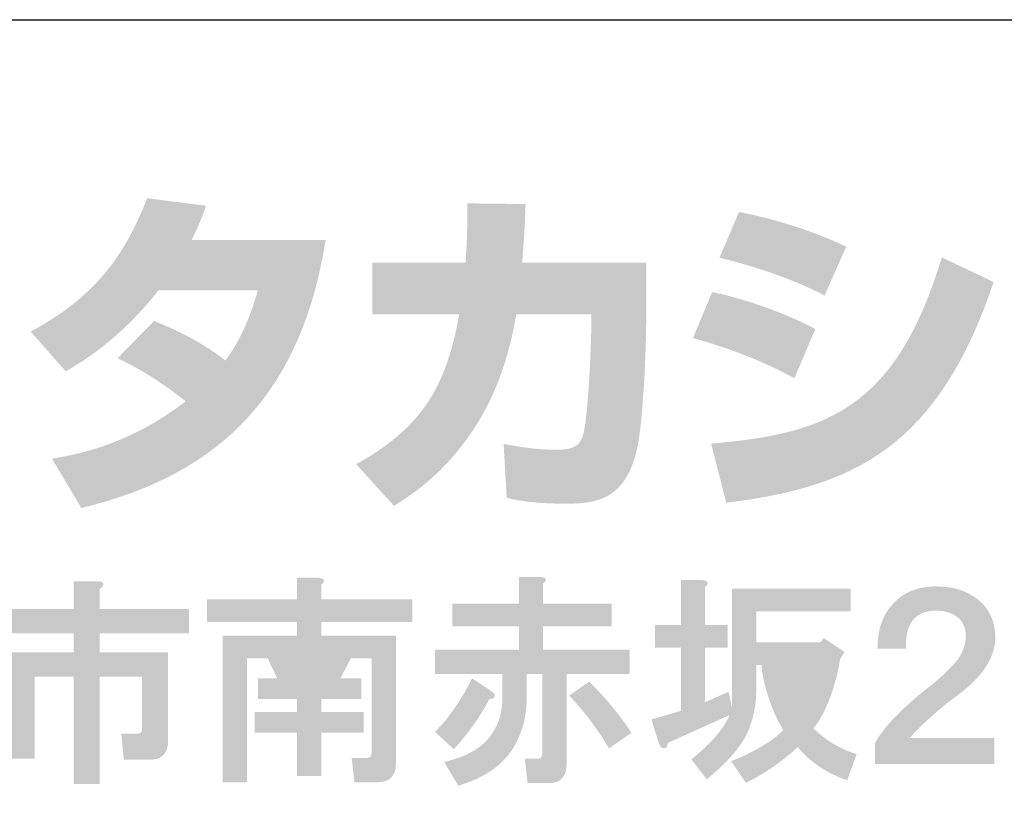
# Model space of a CAD drawing. Extents: x 53 to 245, y -34 to 243.
# Drawn here: x 210 to 227, y -22 to -9 of the extents above; entities that cross this region are included whole.
import ezdxf

# ---------------------------------------------------------------- set-up
doc = ezdxf.new("R2010")
doc.units = 0
doc.layers.add('レイヤー_1', color=160, linetype='Continuous')

# ---------------------------------------------------------------- blocks, each defined once
blk = doc.blocks.new('AI9-BLK119')
at = {"layer": 'レイヤー_1'}
h = blk.add_hatch(color=7, dxfattribs=at)
h.dxf.hatch_style = 2
edge = h.paths.add_edge_path()
edge.add_spline(control_points=[(3.388, 1.703), (3.487, 1.703), (3.527, 1.678), (3.507, 1.628), (3.497, 1.608), (3.477, 1.588), (3.447, 1.568), (3.447, 1.568), (3.447, 1.224), (3.447, 1.224), (3.447, 1.224), (4.988, 1.224), (4.988, 1.224), (4.988, 1.224), (4.988, 0.805), (4.988, 0.805), (4.988, 0.805), (3.447, 0.805), (3.447, 0.805), (3.447, 0.805), (3.447, 0.476), (3.447, 0.476), (3.447, 0.476), (4.629, 0.476), (4.629, 0.476), (4.629, 0.476), (4.629, -1.065), (4.629, -1.065), (4.629, -1.105), (4.624, -1.145), (4.614, -1.185), (4.574, -1.314), (4.479, -1.379), (4.33, -1.379), (4.33, -1.379), (3.866, -1.379), (3.866, -1.379), (3.866, -1.379), (3.821, -0.93), (3.821, -0.93), (3.821, -0.93), (4.091, -0.93), (4.091, -0.93), (4.13, -0.93), (4.155, -0.92), (4.165, -0.9), (4.175, -0.88), (4.18, -0.856), (4.18, -0.826), (4.18, -0.826), (4.18, 0.057), (4.18, 0.057), (4.18, 0.057), (3.447, 0.057), (3.447, 0.057), (3.447, 0.057), (3.447, -1.798), (3.447, -1.798), (3.447, -1.798), (2.999, -1.798), (2.999, -1.798), (2.999, -1.798), (2.999, 0.057), (2.999, 0.057), (2.999, 0.057), (2.325, 0.057), (2.325, 0.057), (2.325, 0.057), (2.325, -1.364), (2.325, -1.364), (2.325, -1.364), (1.877, -1.364), (1.877, -1.364), (1.877, -1.364), (1.877, 0.476), (1.877, 0.476), (1.877, 0.476), (2.999, 0.476), (2.999, 0.476), (2.999, 0.476), (2.999, 0.805), (2.999, 0.805), (2.999, 0.805), (1.488, 0.805), (1.488, 0.805), (1.488, 0.805), (1.488, 1.224), (1.488, 1.224), (1.488, 1.224), (2.999, 1.224), (2.999, 1.224), (2.999, 1.224), (2.999, 1.703), (2.999, 1.703), (2.999, 1.703), (3.388, 1.703), (3.388, 1.703), (3.388, 1.703), (3.388, 1.703), (3.388, 1.703)], knot_values=[0, 0, 0, 0, 1, 1, 1, 2, 2, 2, 3, 3, 3, 4, 4, 4, 5, 5, 5, 6, 6, 6, 7, 7, 7, 8, 8, 8, 9, 9, 9, 10, 10, 10, 11, 11, 11, 12, 12, 12, 13, 13, 13, 14, 14, 14, 15, 15, 15, 16, 16, 16, 17, 17, 17, 18, 18, 18, 19, 19, 19, 20, 20, 20, 21, 21, 21, 22, 22, 22, 23, 23, 23, 24, 24, 24, 25, 25, 25, 26, 26, 26, 27, 27, 27, 28, 28, 28, 29, 29, 29, 30, 30, 30, 31, 31, 31, 32, 32, 32, 33, 33, 33, 33], degree=3, periodic=0)
h = blk.add_hatch(color=7, dxfattribs=at)
h.dxf.hatch_style = 2
edge = h.paths.add_edge_path(flags=16)
edge.add_spline(control_points=[(6.783, 0.371), (6.783, 0.371), (6.948, 0.027), (6.948, 0.027), (6.948, 0.027), (7.187, 0.027), (7.187, 0.027), (7.187, 0.027), (7.352, 0.371), (7.352, 0.371), (7.352, 0.371), (6.783, 0.371), (6.783, 0.371)], knot_values=[0, 0, 0, 0, 1, 1, 1, 2, 2, 2, 3, 3, 3, 4, 4, 4, 4], degree=3, periodic=0)
edge = h.paths.add_edge_path()
edge.add_spline(control_points=[(7.217, 1.763), (7.337, 1.753), (7.357, 1.713), (7.277, 1.643), (7.277, 1.643), (7.277, 1.389), (7.277, 1.389), (7.277, 1.389), (8.848, 1.389), (8.848, 1.389), (8.848, 1.389), (8.848, 1), (8.848, 1), (8.848, 1), (7.277, 1), (7.277, 1), (7.277, 1), (7.277, 0.76), (7.277, 0.76), (7.277, 0.76), (8.563, 0.76), (8.563, 0.76), (8.563, 0.76), (8.563, -1.454), (8.563, -1.454), (8.563, -1.494), (8.559, -1.534), (8.549, -1.574), (8.509, -1.703), (8.414, -1.768), (8.264, -1.768), (8.264, -1.768), (7.846, -1.768), (7.846, -1.768), (7.846, -1.768), (7.801, -1.349), (7.801, -1.349), (7.801, -1.349), (8.055, -1.349), (8.055, -1.349), (8.095, -1.349), (8.12, -1.339), (8.13, -1.319), (8.14, -1.299), (8.145, -1.275), (8.145, -1.245), (8.145, -1.245), (8.145, 0.371), (8.145, 0.371), (8.145, 0.371), (7.786, 0.371), (7.786, 0.371), (7.786, 0.371), (7.606, 0.027), (7.606, 0.027), (7.606, 0.027), (7.965, 0.027), (7.965, 0.027), (7.965, 0.027), (7.965, -0.332), (7.965, -0.332), (7.965, -0.332), (7.277, -0.332), (7.277, -0.332), (7.277, -0.332), (7.277, -0.556), (7.277, -0.556), (7.277, -0.556), (8.01, -0.556), (8.01, -0.556), (8.01, -0.556), (8.01, -0.915), (8.01, -0.915), (8.01, -0.915), (7.277, -0.915), (7.277, -0.915), (7.277, -0.915), (7.277, -1.663), (7.277, -1.663), (7.277, -1.663), (6.858, -1.663), (6.858, -1.663), (6.858, -1.663), (6.858, -0.915), (6.858, -0.915), (6.858, -0.915), (6.125, -0.915), (6.125, -0.915), (6.125, -0.915), (6.125, -0.556), (6.125, -0.556), (6.125, -0.556), (6.858, -0.556), (6.858, -0.556), (6.858, -0.556), (6.858, -0.332), (6.858, -0.332), (6.858, -0.332), (6.185, -0.332), (6.185, -0.332), (6.185, -0.332), (6.185, 0.027), (6.185, 0.027), (6.185, 0.027), (6.514, 0.027), (6.514, 0.027), (6.514, 0.027), (6.35, 0.371), (6.35, 0.371), (6.35, 0.371), (5.99, 0.371), (5.99, 0.371), (5.99, 0.371), (5.99, -1.768), (5.99, -1.768), (5.99, -1.768), (5.572, -1.768), (5.572, -1.768), (5.572, -1.768), (5.572, 0.76), (5.572, 0.76), (5.572, 0.76), (6.858, 0.76), (6.858, 0.76), (6.858, 0.76), (6.858, 1), (6.858, 1), (6.858, 1), (5.302, 1), (5.302, 1), (5.302, 1), (5.302, 1.389), (5.302, 1.389), (5.302, 1.389), (6.858, 1.389), (6.858, 1.389), (6.858, 1.389), (6.858, 1.763), (6.858, 1.763), (6.858, 1.763), (7.217, 1.763), (7.217, 1.763), (7.217, 1.763), (7.217, 1.763), (7.217, 1.763)], knot_values=[0, 0, 0, 0, 1, 1, 1, 2, 2, 2, 3, 3, 3, 4, 4, 4, 5, 5, 5, 6, 6, 6, 7, 7, 7, 8, 8, 8, 9, 9, 9, 10, 10, 10, 11, 11, 11, 12, 12, 12, 13, 13, 13, 14, 14, 14, 15, 15, 15, 16, 16, 16, 17, 17, 17, 18, 18, 18, 19, 19, 19, 20, 20, 20, 21, 21, 21, 22, 22, 22, 23, 23, 23, 24, 24, 24, 25, 25, 25, 26, 26, 26, 27, 27, 27, 28, 28, 28, 29, 29, 29, 30, 30, 30, 31, 31, 31, 32, 32, 32, 33, 33, 33, 34, 34, 34, 35, 35, 35, 36, 36, 36, 37, 37, 37, 38, 38, 38, 39, 39, 39, 40, 40, 40, 41, 41, 41, 42, 42, 42, 43, 43, 43, 44, 44, 44, 45, 45, 45, 46, 46, 46, 47, 47, 47, 48, 48, 48, 48], degree=3, periodic=0)
h = blk.add_hatch(color=7, dxfattribs=at)
h.dxf.hatch_style = 2
edge = h.paths.add_edge_path()
edge.add_spline(control_points=[(12.244, -1.185), (12.044, -0.846), (11.815, -0.541), (11.556, -0.272), (11.556, -0.272), (11.9, -0.033), (11.9, -0.033), (12.179, -0.302), (12.423, -0.596), (12.632, -0.915), (12.632, -0.915), (12.244, -1.185), (12.244, -1.185)], knot_values=[0, 0, 0, 0, 1, 1, 1, 2, 2, 2, 3, 3, 3, 4, 4, 4, 4], degree=3, periodic=0)
edge = h.paths.add_edge_path()
edge.add_spline(control_points=[(10.194, -0.182), (10.254, -0.222), (10.279, -0.257), (10.269, -0.287), (10.259, -0.317), (10.229, -0.332), (10.179, -0.332), (10.029, -0.621), (9.825, -0.91), (9.566, -1.199), (9.566, -1.199), (9.237, -0.9), (9.237, -0.9), (9.297, -0.84), (9.356, -0.776), (9.416, -0.706), (9.606, -0.467), (9.76, -0.222), (9.88, 0.027), (9.88, 0.027), (10.194, -0.182), (10.194, -0.182), (10.194, -0.182), (10.194, -0.182), (10.194, -0.182)], knot_values=[0, 0, 0, 0, 1, 1, 1, 2, 2, 2, 3, 3, 3, 4, 4, 4, 5, 5, 5, 6, 6, 6, 7, 7, 7, 8, 8, 8, 8], degree=3, periodic=0)
edge = h.paths.add_edge_path()
edge.add_spline(control_points=[(11.047, 1.777), (11.167, 1.768), (11.187, 1.728), (11.107, 1.658), (11.107, 1.658), (11.107, 1.314), (11.107, 1.314), (11.107, 1.314), (12.289, 1.314), (12.289, 1.314), (12.289, 1.314), (12.289, 0.925), (12.289, 0.925), (12.289, 0.925), (11.107, 0.925), (11.107, 0.925), (11.107, 0.925), (11.107, 0.521), (11.107, 0.521), (11.107, 0.521), (12.603, 0.521), (12.603, 0.521), (12.603, 0.521), (12.603, 0.102), (12.603, 0.102), (12.603, 0.102), (11.511, 0.102), (11.511, 0.102), (11.511, 0.102), (11.511, -1.469), (11.511, -1.469), (11.511, -1.509), (11.506, -1.548), (11.496, -1.588), (11.456, -1.718), (11.361, -1.783), (11.211, -1.783), (11.211, -1.783), (10.838, -1.783), (10.838, -1.783), (10.838, -1.783), (10.792, -1.364), (10.792, -1.364), (10.792, -1.364), (11.002, -1.364), (11.002, -1.364), (11.042, -1.364), (11.067, -1.354), (11.077, -1.334), (11.087, -1.314), (11.092, -1.289), (11.092, -1.259), (11.092, -1.259), (11.092, 0.102), (11.092, 0.102), (11.092, 0.102), (10.822, 0.102), (10.822, 0.102), (10.822, 0.102), (10.822, -0.332), (10.822, -0.332), (10.822, -0.621), (10.753, -0.89), (10.613, -1.14), (10.433, -1.459), (10.109, -1.688), (9.641, -1.828), (9.641, -1.828), (9.401, -1.424), (9.401, -1.424), (9.501, -1.394), (9.596, -1.364), (9.686, -1.334), (9.935, -1.235), (10.114, -1.1), (10.224, -0.93), (10.354, -0.741), (10.413, -0.516), (10.403, -0.257), (10.403, -0.257), (10.403, 0.102), (10.403, 0.102), (10.403, 0.102), (9.237, 0.102), (9.237, 0.102), (9.237, 0.102), (9.237, 0.521), (9.237, 0.521), (9.237, 0.521), (10.688, 0.521), (10.688, 0.521), (10.688, 0.521), (10.688, 0.925), (10.688, 0.925), (10.688, 0.925), (9.536, 0.925), (9.536, 0.925), (9.536, 0.925), (9.536, 1.314), (9.536, 1.314), (9.536, 1.314), (10.688, 1.314), (10.688, 1.314), (10.688, 1.314), (10.688, 1.777), (10.688, 1.777), (10.688, 1.777), (11.047, 1.777), (11.047, 1.777), (11.047, 1.777), (11.047, 1.777), (11.047, 1.777)], knot_values=[0, 0, 0, 0, 1, 1, 1, 2, 2, 2, 3, 3, 3, 4, 4, 4, 5, 5, 5, 6, 6, 6, 7, 7, 7, 8, 8, 8, 9, 9, 9, 10, 10, 10, 11, 11, 11, 12, 12, 12, 13, 13, 13, 14, 14, 14, 15, 15, 15, 16, 16, 16, 17, 17, 17, 18, 18, 18, 19, 19, 19, 20, 20, 20, 21, 21, 21, 22, 22, 22, 23, 23, 23, 24, 24, 24, 25, 25, 25, 26, 26, 26, 27, 27, 27, 28, 28, 28, 29, 29, 29, 30, 30, 30, 31, 31, 31, 32, 32, 32, 33, 33, 33, 34, 34, 34, 35, 35, 35, 36, 36, 36, 37, 37, 37, 37], degree=3, periodic=0)
h = blk.add_hatch(color=7, dxfattribs=at)
h.dxf.hatch_style = 2
edge = h.paths.add_edge_path(flags=16)
edge.add_spline(control_points=[(15.28, 0.257), (15.291, 0.137), (15.33, -0.027), (15.4, -0.237), (15.44, -0.356), (15.48, -0.451), (15.52, -0.521), (15.59, -0.411), (15.65, -0.276), (15.699, -0.117), (15.749, 0.023), (15.774, 0.147), (15.774, 0.257), (15.774, 0.257), (15.28, 0.257), (15.28, 0.257)], knot_values=[0, 0, 0, 0, 1, 1, 1, 2, 2, 2, 3, 3, 3, 4, 4, 4, 5, 5, 5, 5], degree=3, periodic=0)
edge = h.paths.add_edge_path()
edge.add_spline(control_points=[(13.844, 1.723), (13.964, 1.713), (13.984, 1.673), (13.904, 1.604), (13.904, 1.604), (13.904, 0.945), (13.904, 0.945), (13.904, 0.945), (14.293, 0.945), (14.293, 0.945), (14.293, 0.945), (14.293, 0.556), (14.293, 0.556), (14.293, 0.556), (13.904, 0.556), (13.904, 0.556), (13.904, 0.556), (13.904, -0.386), (13.904, -0.386), (13.904, -0.386), (14.308, -0.207), (14.308, -0.207), (14.308, -0.207), (14.368, -0.476), (14.368, -0.476), (14.368, -0.476), (14.368, 1.574), (14.368, 1.574), (14.368, 1.574), (16.418, 1.574), (16.418, 1.574), (16.418, 1.574), (16.418, 1.185), (16.418, 1.185), (16.418, 1.185), (14.787, 1.185), (14.787, 1.185), (14.787, 1.185), (14.787, 0.646), (14.787, 0.646), (14.787, 0.646), (15.894, 0.646), (15.894, 0.646), (15.894, 0.646), (15.954, 0.721), (15.954, 0.721), (15.954, 0.721), (16.313, 0.481), (16.313, 0.481), (16.313, 0.481), (16.238, 0.362), (16.238, 0.362), (16.198, 0.132), (16.143, -0.082), (16.073, -0.282), (15.974, -0.541), (15.874, -0.725), (15.774, -0.835), (15.984, -1.044), (16.233, -1.194), (16.522, -1.284), (16.522, -1.284), (16.358, -1.733), (16.358, -1.733), (16.018, -1.623), (15.734, -1.433), (15.505, -1.164), (15.206, -1.433), (14.907, -1.638), (14.607, -1.777), (14.607, -1.777), (14.353, -1.403), (14.353, -1.403), (14.522, -1.344), (14.707, -1.254), (14.907, -1.134), (15.046, -1.054), (15.161, -0.965), (15.251, -0.865), (15.181, -0.745), (15.121, -0.625), (15.071, -0.506), (14.951, -0.187), (14.887, 0.068), (14.877, 0.257), (14.877, 0.257), (14.787, 0.257), (14.787, 0.257), (14.787, 0.257), (14.787, -0.072), (14.787, -0.072), (14.797, -0.321), (14.767, -0.546), (14.697, -0.745), (14.617, -1.044), (14.363, -1.369), (13.934, -1.718), (13.934, -1.718), (13.665, -1.373), (13.665, -1.373), (13.844, -1.234), (14.004, -1.08), (14.143, -0.91), (14.233, -0.79), (14.293, -0.69), (14.323, -0.611), (14.323, -0.611), (13.261, -1.089), (13.261, -1.089), (13.251, -1.169), (13.221, -1.199), (13.171, -1.179), (13.141, -1.169), (13.116, -1.134), (13.096, -1.074), (13.096, -1.074), (12.977, -0.685), (12.977, -0.685), (12.977, -0.685), (13.485, -0.536), (13.485, -0.536), (13.485, -0.536), (13.485, 0.556), (13.485, 0.556), (13.485, 0.556), (13.037, 0.556), (13.037, 0.556), (13.037, 0.556), (13.037, 0.945), (13.037, 0.945), (13.037, 0.945), (13.485, 0.945), (13.485, 0.945), (13.485, 0.945), (13.485, 1.723), (13.485, 1.723), (13.485, 1.723), (13.844, 1.723), (13.844, 1.723), (13.844, 1.723), (13.844, 1.723), (13.844, 1.723)], knot_values=[0, 0, 0, 0, 1, 1, 1, 2, 2, 2, 3, 3, 3, 4, 4, 4, 5, 5, 5, 6, 6, 6, 7, 7, 7, 8, 8, 8, 9, 9, 9, 10, 10, 10, 11, 11, 11, 12, 12, 12, 13, 13, 13, 14, 14, 14, 15, 15, 15, 16, 16, 16, 17, 17, 17, 18, 18, 18, 19, 19, 19, 20, 20, 20, 21, 21, 21, 22, 22, 22, 23, 23, 23, 24, 24, 24, 25, 25, 25, 26, 26, 26, 27, 27, 27, 28, 28, 28, 29, 29, 29, 30, 30, 30, 31, 31, 31, 32, 32, 32, 33, 33, 33, 34, 34, 34, 35, 35, 35, 36, 36, 36, 37, 37, 37, 38, 38, 38, 39, 39, 39, 40, 40, 40, 41, 41, 41, 42, 42, 42, 43, 43, 43, 44, 44, 44, 45, 45, 45, 46, 46, 46, 47, 47, 47, 47], degree=3, periodic=0)
h = blk.add_hatch(color=7, dxfattribs=at)
h.dxf.hatch_style = 2
edge = h.paths.add_edge_path()
edge.add_spline(control_points=[(17.899, 1.613), (18.198, 1.613), (18.442, 1.533), (18.631, 1.373), (18.811, 1.224), (18.906, 1.02), (18.916, 0.76), (18.926, 0.401), (18.706, 0.057), (18.258, -0.272), (17.958, -0.491), (17.684, -0.736), (17.435, -1.005), (17.435, -1.005), (18.901, -1.005), (18.901, -1.005), (18.901, -1.005), (18.901, -1.454), (18.901, -1.454), (18.901, -1.454), (16.836, -1.454), (16.836, -1.454), (16.836, -1.454), (16.836, -1.095), (16.836, -1.095), (16.986, -0.816), (17.31, -0.481), (17.809, -0.093), (18.018, 0.077), (18.173, 0.227), (18.272, 0.356), (18.362, 0.486), (18.407, 0.621), (18.407, 0.76), (18.407, 0.89), (18.362, 0.994), (18.272, 1.074), (18.173, 1.154), (18.048, 1.194), (17.899, 1.194), (17.529, 1.194), (17.355, 0.974), (17.375, 0.536), (17.375, 0.536), (16.881, 0.536), (16.881, 0.536), (16.881, 0.865), (16.971, 1.124), (17.15, 1.314), (17.33, 1.513), (17.579, 1.613), (17.899, 1.613), (17.899, 1.613), (17.899, 1.613), (17.899, 1.613)], knot_values=[0, 0, 0, 0, 1, 1, 1, 2, 2, 2, 3, 3, 3, 4, 4, 4, 5, 5, 5, 6, 6, 6, 7, 7, 7, 8, 8, 8, 9, 9, 9, 10, 10, 10, 11, 11, 11, 12, 12, 12, 13, 13, 13, 14, 14, 14, 15, 15, 15, 16, 16, 16, 17, 17, 17, 18, 18, 18, 18], degree=3, periodic=0)
blk = doc.blocks.new('AI9-BLK118')
at = {"layer": 'レイヤー_1', "color": 7}
blk.add_blockref('AI9-BLK119', (0.023427, 0.005168), dxfattribs=at)
blk = doc.blocks.new('AI9-BLK117')
at = {"layer": 'レイヤー_1', "color": 7}
blk.add_blockref('AI9-BLK118', (0, 0), dxfattribs=at)
blk = doc.blocks.new('AI9-BLK116')
at = {"layer": 'レイヤー_1', "color": 7}
blk.add_blockref('AI9-BLK117', (0, 0), dxfattribs=at)
blk = doc.blocks.new('AI9-BLK91')
at = {"layer": 'レイヤー_1', "color": 7}
blk.add_blockref('AI9-BLK116', (-1.869998, 4.535124), dxfattribs=at)

msp = doc.modelspace()

# ---------------------------------------------------------------- hatches: boundary and pattern name
at = {"layer": 'レイヤー_1'}
h = msp.add_hatch(color=29, dxfattribs=at)
h.dxf.hatch_style = 2
edge = h.paths.add_edge_path()
edge.add_spline(control_points=[(212.347, -13.834), (212.81, -14.024), (213.154, -14.196), (213.581, -14.517), (213.831, -14.166), (213.991, -13.828), (214.139, -13.306), (214.139, -13.306), (212.424, -13.306), (212.424, -13.306), (211.95, -13.905), (211.432, -14.356), (210.822, -14.706), (210.822, -14.706), (210.216, -14.019), (210.216, -14.019), (211.315, -13.43), (211.843, -12.707), (212.228, -11.715), (212.228, -11.715), (213.243, -11.846), (213.243, -11.846), (213.171, -12.059), (213.125, -12.172), (212.994, -12.439), (212.994, -12.439), (215.309, -12.439), (215.309, -12.439), (214.905, -14.998), (213.564, -16.481), (211.089, -17.064), (211.089, -17.064), (210.584, -16.213), (210.584, -16.213), (210.964, -16.149), (211.896, -15.994), (212.893, -15.223), (212.376, -14.807), (211.961, -14.6), (211.718, -14.476), (211.718, -14.476), (212.347, -13.834), (212.347, -13.834)], knot_values=[0, 0, 0, 0, 1, 1, 1, 2, 2, 2, 3, 3, 3, 4, 4, 4, 5, 5, 5, 6, 6, 6, 7, 7, 7, 8, 8, 8, 9, 9, 9, 10, 10, 10, 11, 11, 11, 12, 12, 12, 13, 13, 13, 14, 14, 14, 14], degree=3, periodic=0)
h = msp.add_hatch(color=29, dxfattribs=at)
h.dxf.hatch_style = 2
edge = h.paths.add_edge_path()
edge.add_spline(control_points=[(220.847, -12.83), (220.847, -12.83), (220.847, -13.739), (220.847, -13.739), (220.847, -14.368), (220.793, -15.579), (220.686, -16.053), (220.491, -16.914), (219.992, -16.991), (219.464, -16.991), (218.882, -16.991), (218.591, -16.926), (218.437, -16.891), (218.437, -16.891), (218.384, -15.959), (218.384, -15.959), (218.603, -16), (218.936, -16.06), (219.291, -16.06), (219.576, -16.06), (219.689, -15.994), (219.749, -15.834), (219.849, -15.514), (219.896, -14.173), (219.896, -14.03), (219.896, -14.03), (219.896, -13.72), (219.896, -13.72), (219.896, -13.72), (218.603, -13.72), (218.603, -13.72), (218.478, -14.445), (218.283, -14.968), (218.057, -15.383), (217.511, -16.392), (216.787, -16.844), (216.49, -17.028), (216.49, -17.028), (215.837, -16.309), (215.837, -16.309), (217.036, -15.645), (217.403, -14.896), (217.617, -13.72), (217.617, -13.72), (216.116, -13.72), (216.116, -13.72), (216.116, -13.72), (216.116, -12.83), (216.116, -12.83), (216.116, -12.83), (217.725, -12.83), (217.725, -12.83), (217.753, -12.433), (217.76, -12.184), (217.76, -11.804), (217.76, -11.804), (218.763, -11.816), (218.763, -11.816), (218.745, -12.327), (218.728, -12.534), (218.704, -12.83), (218.704, -12.83), (220.847, -12.83), (220.847, -12.83)], knot_values=[0, 0, 0, 0, 1, 1, 1, 2, 2, 2, 3, 3, 3, 4, 4, 4, 5, 5, 5, 6, 6, 6, 7, 7, 7, 8, 8, 8, 9, 9, 9, 10, 10, 10, 11, 11, 11, 12, 12, 12, 13, 13, 13, 14, 14, 14, 15, 15, 15, 16, 16, 16, 17, 17, 17, 18, 18, 18, 19, 19, 19, 20, 20, 20, 21, 21, 21, 21], degree=3, periodic=0)
h = msp.add_hatch(color=29, dxfattribs=at)
h.dxf.hatch_style = 2
edge = h.paths.add_edge_path()
edge.add_spline(control_points=[(221.968, -15.954), (223.837, -15.786), (225.144, -15.443), (225.951, -12.736), (225.951, -12.736), (226.847, -13.163), (226.847, -13.163), (225.886, -16.018), (224.425, -16.707), (222.229, -16.974), (222.229, -16.974), (221.968, -15.954), (221.968, -15.954)], knot_values=[0, 0, 0, 0, 1, 1, 1, 2, 2, 2, 3, 3, 3, 4, 4, 4, 4], degree=3, periodic=0)
edge = h.paths.add_edge_path()
edge.add_spline(control_points=[(223.405, -14.825), (222.894, -14.54), (222.282, -14.303), (221.654, -14.13), (221.654, -14.13), (221.986, -13.336), (221.986, -13.336), (222.449, -13.43), (223.203, -13.667), (223.767, -13.976), (223.767, -13.976), (223.405, -14.825), (223.405, -14.825)], knot_values=[0, 0, 0, 0, 1, 1, 1, 2, 2, 2, 3, 3, 3, 4, 4, 4, 4], degree=3, periodic=0)
edge = h.paths.add_edge_path()
edge.add_spline(control_points=[(223.927, -13.395), (223.351, -13.098), (222.734, -12.896), (222.111, -12.742), (222.111, -12.742), (222.449, -11.953), (222.449, -11.953), (223.013, -12.059), (223.725, -12.273), (224.301, -12.552), (224.301, -12.552), (223.927, -13.395), (223.927, -13.395)], knot_values=[0, 0, 0, 0, 1, 1, 1, 2, 2, 2, 3, 3, 3, 4, 4, 4, 4], degree=3, periodic=0)

# ---------------------------------------------------------------- linework, layer by layer
at = {"layer": 'レイヤー_1', "color": 29}
msp.add_lwpolyline([(53.392, -33.608), (53.392, -8.632), (243.308, -8.632)], dxfattribs=at)

# ---------------------------------------------------------------- block references
at = {"layer": 'レイヤー_1', "color": 7}
msp.add_blockref('AI9-BLK91', (209.806, -24.573), dxfattribs=at)

doc.saveas('drawing.dxf')
